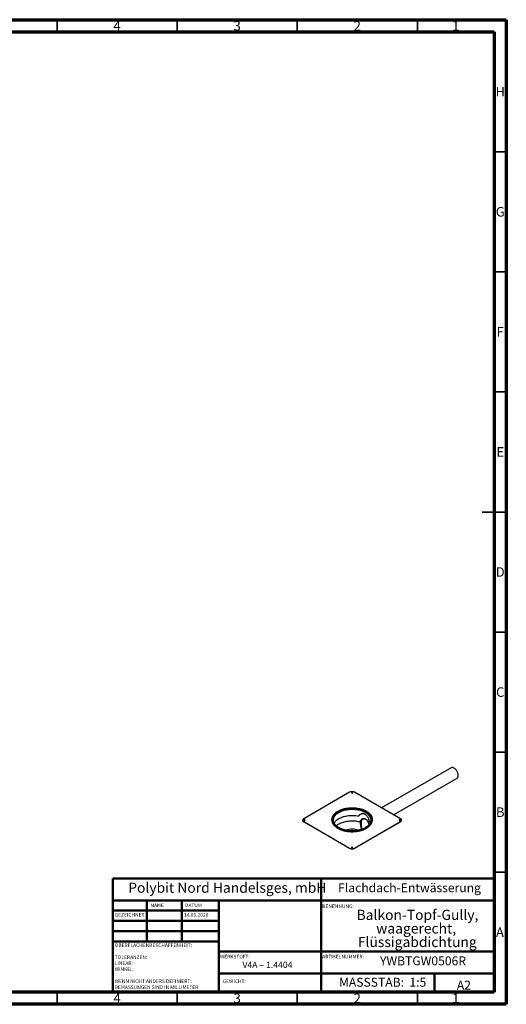
# Model space of a CAD drawing. Units: millimetres. Extents: x 15 to 589, y 5 to 415.
# Drawn here: x 386 to 589, y 5 to 415 of the extents above; entities that cross this region are included whole.
import ezdxf

# ---------------------------------------------------------------- set-up
doc = ezdxf.new("R2010")
doc.units = ezdxf.units.MM
doc.styles.add('SLDTEXTSTYLE0', font='TXT', dxfattribs={"width": 0.75})
doc.styles.add('SLDTEXTSTYLE1', font='TXT', dxfattribs={"width": 0.663})
doc.styles.add('SLDTEXTSTYLE2', font='TXT', dxfattribs={"width": 0.75, "bigfont": 'bigfont'})

msp = doc.modelspace()

# ---------------------------------------------------------------- linework, layer by layer
at = {"color": 7, "linetype": 'Continuous', "lineweight": 70}
for p, q in [((15, 415), (589, 415)), ((589, 415), (589, 5)), ((19.9861, 410), (583.9861, 410)), ((583.9861, 410), (583.9861, 10)), ((583.9861, 10), (19.9861, 10)), ((589, 5), (15, 5))]:
    msp.add_line(p, q, dxfattribs=at)
at = {"color": 7, "linetype": 'Continuous', "lineweight": 35}
for p, q in [((402, 410), (402, 415)), ((452, 410), (452, 415)), ((502, 410), (502, 415)), ((552, 410), (552, 415)), ((584, 360), (589, 360)), ((584, 310), (589, 310)), ((584, 260), (589, 260)), ((589, 210), (579, 210)), ((584, 210), (589, 210)), ((584, 160), (589, 160)), ((584, 110), (589, 110)), ((584, 60), (589, 60)), ((402, 10), (402, 5)), ((452, 10), (452, 5)), ((502, 10), (502, 5)), ((552, 10), (552, 5))]:
    msp.add_line(p, q, dxfattribs=at)
at = {"color": 7, "linetype": 'Continuous', "lineweight": 25}
for p, q in [((565.9789, 103.5165), (537.0814, 86.8343)), ((542.0818, 83.9476), (568.4787, 99.1862)), ((523.7418, 93.3105), (504.6499, 82.289)), ((544.955, 82.289), (525.8631, 93.3105)), ((516.4024, 82.0033), (516.4024, 81.7788)), ((527.4223, 83.3867), (527.5004, 83.4318)), ((530.6714, 85.1669), (530.8519, 85.0594)), ((533.2024, 81.7788), (533.2024, 82.0033)), ((504.2105, 81.6767), (504.2105, 81.595)), ((504.6499, 81.0644), (523.7418, 70.0429)), ((504.6499, 81.0644), (504.6499, 80.9827)), ((504.6499, 80.9827), (523.7418, 69.9612)), ((525.8631, 70.0429), (544.955, 81.0644)), ((525.8631, 69.9612), (544.955, 80.9827)), ((532.1493, 80.6578), (532.2722, 80.4417)), ((544.955, 81.0644), (544.955, 80.9827)), ((545.3943, 81.595), (545.3943, 81.6767)), ((523.7418, 70.0429), (523.7418, 69.9612)), ((525.8631, 70.0429), (525.8631, 69.9612))]:
    msp.add_line(p, q, dxfattribs=at)
at = {"color": 7, "linetype": 'Continuous', "lineweight": 50}
for p, q in [((425.1545, 57.3407), (584, 57.3407)), ((425.1545, 57.3407), (425.1545, 10)), ((511.9327, 57.3407), (511.9327, 9.9392)), ((583.9957, 48.25), (425.1545, 48.25)), ((439.2935, 48.2464), (439.2935, 31.1854)), ((453.9044, 48.25), (453.9001, 31.1911)), ((469.3604, 9.9889), (469.37, 48.25)), ((469.369, 44), (425.1545, 44)), ((469.3679, 39.75), (425.1545, 39.75)), ((469.3668, 35.4889), (425.1545, 35.5)), ((469.3657, 31.1973), (425.1545, 31.1797)), ((469.3647, 26.9889), (583.9904, 26.9889)), ((469.3624, 17.7767), (583.9872, 17.7767)), ((559.0843, 10), (559.0843, 17.7767))]:
    msp.add_line(p, q, dxfattribs=at)
at = {"color": 7, "linetype": 'Continuous', "lineweight": 25, "flags": 128}
for points in [[(568.9966, 100.3308), (568.9842, 100.5794), (568.9471, 100.8389), (568.886, 101.1055), (568.8015, 101.3756), (568.695, 101.6453), (568.5679, 101.9109), (568.422, 102.1687), (568.2594, 102.415), (568.0823, 102.6463), (567.8932, 102.8595), (567.6948, 103.0515), (567.4898, 103.2196), (567.2812, 103.3616), (567.0719, 103.4752), (566.8647, 103.5591), (566.6627, 103.612), (566.4686, 103.6332), (566.2852, 103.6223), (566.115, 103.5795), (565.9789, 103.5165)], [(568.4787, 99.1862), (568.5679, 99.2457), (568.695, 99.3645), (568.8015, 99.5113), (568.886, 99.6839), (568.9471, 99.8799), (568.9842, 100.0966), (568.9966, 100.3308)], [(524.9792, 93.0044), (525.0334, 93.0512), (525.0524, 93.1064), (525.0334, 93.1616), (524.9792, 93.2085), (524.8981, 93.2397), (524.8024, 93.2507), (524.7068, 93.2397), (524.6257, 93.2085), (524.5715, 93.1616), (524.5524, 93.1064), (524.5715, 93.0512), (524.6257, 93.0044), (524.7068, 92.9731), (524.8024, 92.9621), (524.8981, 92.9731), (524.9792, 93.0044)], [(524.9792, 93.1268), (524.8981, 93.1581), (524.8024, 93.1691), (524.7068, 93.1581), (524.6257, 93.1268), (524.5715, 93.08), (524.5626, 93.0656)], [(525.0422, 93.0656), (525.0334, 93.08), (524.9792, 93.1268)], [(530.7421, 85.4322), (531.1141, 85.2031), (531.4597, 84.9605), (531.7773, 84.7055), (532.0657, 84.4392), (532.3236, 84.1627), (532.5499, 83.8771), (532.7438, 83.5837), (532.9044, 83.2836), (533.0309, 82.9782), (533.123, 82.6687), (533.1801, 82.3564), (533.2022, 82.0426), (533.1889, 81.7286), (533.1406, 81.4158), (533.0572, 81.1055), (532.9392, 80.7989), (532.7871, 80.4974), (532.6015, 80.2021), (532.3832, 79.9145), (532.1331, 79.6356), (531.8522, 79.3666), (531.5418, 79.1087), (531.2031, 78.863), (530.8375, 78.6304), (530.4467, 78.4119), (530.0321, 78.2085), (529.5957, 78.0211), (529.1391, 77.8503), (528.6643, 77.697), (528.1734, 77.5617), (527.6683, 77.445), (527.1512, 77.3475), (526.6242, 77.2695), (526.0896, 77.2114), (525.5496, 77.1733), (525.0065, 77.1555), (524.4625, 77.1581), (523.9199, 77.1809), (523.381, 77.224), (522.8481, 77.2872), (522.3234, 77.3701), (521.8091, 77.4724), (521.3073, 77.5938), (520.8202, 77.7336), (520.3498, 77.8914), (519.8981, 78.0664), (519.467, 78.2579), (519.0582, 78.4652), (518.6735, 78.6872), (518.3145, 78.9232), (517.9828, 79.1721), (517.6796, 79.4329), (517.4063, 79.7044), (517.1641, 79.9856), (516.9539, 80.2753), (516.7766, 80.5722), (516.6329, 80.8751), (516.5236, 81.1827), (516.4489, 81.4938), (516.4093, 81.807), (516.4049, 82.1211), (516.4357, 82.4346), (516.5016, 82.7464), (516.6024, 83.055), (516.7375, 83.3592), (516.9064, 83.6577), (517.1085, 83.9493), (517.3428, 84.2327), (517.6085, 84.5068), (517.9043, 84.7704), (518.229, 85.0224), (518.5813, 85.2617), (518.9597, 85.4873), (519.3626, 85.6983), (519.7883, 85.8938), (520.2351, 86.0731), (520.701, 86.2352), (521.1841, 86.3796), (521.6824, 86.5056), (522.1938, 86.6128), (522.7161, 86.7006), (523.2471, 86.7687), (523.7847, 86.8168), (524.3266, 86.8447), (524.8704, 86.8524), (525.414, 86.8397), (525.955, 86.8067), (526.4912, 86.7535), (527.0203, 86.6804), (527.5401, 86.5878), (528.0484, 86.4759), (528.543, 86.3452), (529.022, 86.1963), (529.4833, 86.0298), (529.925, 85.8465), (530.3452, 85.647), (530.7421, 85.4322)], [(530.6714, 85.3914), (531.0427, 85.1626), (531.3873, 84.9202), (531.7036, 84.6653), (531.9904, 84.3991), (532.2465, 84.1225), (532.4706, 83.8369), (532.6619, 83.5435), (532.8196, 83.2434), (532.9429, 82.9381), (533.0314, 82.6287), (533.0847, 82.3167), (533.1024, 82.0033), (533.0847, 81.6899), (533.0314, 81.3779), (532.9429, 81.0685), (532.8196, 80.7632), (532.6619, 80.4631), (532.4706, 80.1697), (532.2465, 79.8841), (531.9904, 79.6076), (531.7036, 79.3413), (531.3873, 79.0864), (531.0427, 78.8441), (530.6714, 78.6152), (530.275, 78.4009), (529.8551, 78.202), (529.4137, 78.0193), (528.9524, 77.8538), (528.4734, 77.706), (527.9787, 77.5765), (527.4704, 77.4661), (526.9506, 77.3751), (526.4217, 77.3039), (525.8858, 77.2528), (525.3453, 77.2221), (524.8024, 77.2118), (524.2596, 77.2221), (523.7191, 77.2528), (523.1832, 77.3039), (522.6542, 77.3751), (522.1345, 77.4661), (521.6262, 77.5765), (521.1314, 77.706), (520.6524, 77.8538), (520.1912, 78.0193), (519.7497, 78.202), (519.3299, 78.4009), (518.9334, 78.6152), (518.5622, 78.8441), (518.2176, 79.0864), (517.9012, 79.3413), (517.6144, 79.6076), (517.3584, 79.8841), (517.1342, 80.1697), (516.9429, 80.4631), (516.7852, 80.7632), (516.6619, 81.0685), (516.5734, 81.3779), (516.5202, 81.6899), (516.5024, 82.0033), (516.5202, 82.3167), (516.5734, 82.6287), (516.6619, 82.9381), (516.7852, 83.2434), (516.9429, 83.5435), (517.1342, 83.8369), (517.3584, 84.1225), (517.6144, 84.3991), (517.9012, 84.6653), (518.2176, 84.9202), (518.5622, 85.1626), (518.9334, 85.3914), (519.3299, 85.6057), (519.7497, 85.8047), (520.1912, 85.9873), (520.6524, 86.1529), (521.1314, 86.3007), (521.6262, 86.4301), (522.1345, 86.5405), (522.6542, 86.6315), (523.1832, 86.7027), (523.7191, 86.7538), (524.2596, 86.7845), (524.8024, 86.7948), (525.3453, 86.7845), (525.8858, 86.7538), (526.4217, 86.7027), (526.9506, 86.6315), (527.4704, 86.5405), (527.9787, 86.4301), (528.4734, 86.3007), (528.9524, 86.1529), (529.4137, 85.9873), (529.8551, 85.8047), (530.275, 85.6057), (530.6714, 85.3914)], [(516.532, 81.599), (516.5274, 81.7583), (516.5451, 82.0708), (516.5982, 82.3819), (516.6864, 82.6903), (516.8094, 82.9947), (516.9666, 83.2939), (517.1573, 83.5864), (517.3808, 83.8712), (517.6361, 84.1469), (517.922, 84.4123), (518.2374, 84.6664), (518.581, 84.9081), (518.9511, 85.1362), (519.3463, 85.3499), (519.7649, 85.5482), (520.2051, 85.7303), (520.6649, 85.8954), (521.1425, 86.0428), (521.6357, 86.1718), (522.1425, 86.2819), (522.6607, 86.3726), (523.1881, 86.4436), (523.7223, 86.4945), (524.2612, 86.5252), (524.8024, 86.5354), (525.3436, 86.5252), (525.8825, 86.4945), (526.4168, 86.4436), (526.9442, 86.3726), (527.4623, 86.2819), (527.9691, 86.1718), (528.4624, 86.0428), (528.9399, 85.8954), (529.3998, 85.7303), (529.8399, 85.5482), (530.2585, 85.3499), (530.6537, 85.1362)], [(516.8664, 83.1821), (516.9429, 83.3189), (517.1342, 83.6124), (517.3584, 83.898), (517.6144, 84.1745), (517.9012, 84.4408), (518.2176, 84.6956), (518.5622, 84.938), (518.9334, 85.1669), (519.3299, 85.3812), (519.7497, 85.5801), (520.1912, 85.7627), (520.6524, 85.9283), (521.1314, 86.0761), (521.6262, 86.2055), (522.1345, 86.316), (522.6542, 86.407), (523.1832, 86.4782), (523.7191, 86.5293), (524.2596, 86.56), (524.8024, 86.5702), (525.3453, 86.56), (525.8858, 86.5293), (526.4217, 86.4782), (526.9506, 86.407), (527.4704, 86.316), (527.9787, 86.2055), (528.4734, 86.0761), (528.9524, 85.9283), (529.4137, 85.7627), (529.8551, 85.5801), (530.0908, 85.4717)], [(530.3355, 84.9525), (530.6965, 84.7296), (531.0305, 84.4931), (531.3361, 84.2442), (531.6119, 83.9839), (531.8566, 83.7134), (532.0691, 83.434), (532.2485, 83.147), (532.3939, 82.8536), (532.5047, 82.5553), (532.5803, 82.2533), (532.6205, 81.949), (532.6249, 81.6439), (532.5937, 81.3393), (532.5269, 81.0366), (532.4249, 80.7372), (532.2881, 80.4425), (532.1171, 80.1538), (531.9128, 79.8723), (531.676, 79.5995), (531.4079, 79.3366), (531.1096, 79.0847), (530.7825, 78.845), (530.4282, 78.6186), (530.0482, 78.4065), (529.6442, 78.2097), (529.2182, 78.0291), (528.772, 77.8655), (528.3077, 77.7197), (527.8274, 77.5923), (527.3333, 77.4839), (526.8277, 77.395), (526.3128, 77.326), (525.791, 77.2773), (525.2647, 77.249), (524.7363, 77.2412), (524.2083, 77.2541), (523.6829, 77.2875), (523.1626, 77.3414), (522.6498, 77.4154), (522.1468, 77.5092), (521.656, 77.6224), (521.1795, 77.7544), (520.7195, 77.9047), (520.2782, 78.0727), (519.8575, 78.2574), (519.4594, 78.4581), (519.0856, 78.6739), (518.7379, 78.9037), (518.4179, 79.1465), (518.1271, 79.4013), (517.8667, 79.6669), (517.6379, 79.9419), (517.4418, 80.2253), (517.2793, 80.5157), (517.1512, 80.8117), (517.0579, 81.112), (517, 81.4153), (516.9777, 81.7202), (516.9911, 82.0252), (517.0401, 82.3291), (517.1246, 82.6303), (517.2441, 82.9275), (517.398, 83.2194), (517.5858, 83.5046), (517.8065, 83.7819), (518.0591, 84.0499), (518.3424, 84.3075), (518.6553, 84.5535), (518.9962, 84.7867), (519.3636, 85.006), (519.7558, 85.2106), (520.171, 85.3994), (520.6074, 85.5716), (521.0629, 85.7264), (521.5354, 85.8631), (522.0229, 85.981), (522.523, 86.0797), (523.0336, 86.1587), (523.5522, 86.2176), (524.0766, 86.2561), (524.6042, 86.2742), (525.1327, 86.2716), (525.6598, 86.2484), (526.1829, 86.2048), (526.6997, 86.1408), (527.2079, 86.0569), (527.7051, 85.9533), (528.1891, 85.8306), (528.6576, 85.6894), (529.1085, 85.5301), (529.5397, 85.3537), (529.9494, 85.1609), (530.3355, 84.9525)], [(519.2835, 78.556), (519.1039, 78.6633), (518.7573, 78.8924), (518.4383, 79.1345), (518.1484, 79.3884), (517.8888, 79.6531), (517.6608, 79.9273), (517.4653, 80.2098), (517.3034, 80.4992), (517.1756, 80.7943), (517.0827, 81.0937), (517.0249, 81.396), (517.0027, 81.6999), (517.0161, 82.004), (517.0649, 82.3068), (517.1491, 82.6071), (517.2682, 82.9034), (517.4217, 83.1943), (517.6088, 83.4786), (517.8288, 83.755), (518.0806, 84.0222), (518.3631, 84.279), (518.6749, 84.5241), (519.0147, 84.7566), (519.3809, 84.9752), (519.7719, 85.1791), (520.1858, 85.3674), (520.6208, 85.539), (521.0748, 85.6933), (521.5459, 85.8295), (522.0318, 85.9471), (522.5303, 86.0455), (523.0393, 86.1242), (523.5562, 86.1829), (524.0789, 86.2214), (524.6048, 86.2393), (525.1317, 86.2368), (525.657, 86.2137), (526.1785, 86.1701), (526.6937, 86.1064), (527.2002, 86.0227), (527.6958, 85.9195), (528.1782, 85.7972), (528.6452, 85.6564), (529.0947, 85.4977), (529.5246, 85.3218), (529.9329, 85.1296), (530.3179, 84.9219)], [(504.6499, 82.289), (504.497, 82.1857), (504.374, 82.0698), (504.284, 81.9443), (504.229, 81.8122), (504.2105, 81.6767), (504.229, 81.5412), (504.284, 81.4091), (504.374, 81.2836), (504.497, 81.1677), (504.6499, 81.0644)], [(517.3326, 80.4417), (517.3373, 80.4507), (517.5067, 80.7382), (517.7093, 81.0185), (517.9442, 81.2903), (518.2103, 81.5524), (518.5064, 81.8035), (518.8311, 82.0424), (519.1831, 82.2682), (519.5605, 82.4798), (519.9619, 82.6763), (520.3852, 82.8566), (520.8287, 83.0201), (521.2902, 83.1659), (521.7677, 83.2935), (522.259, 83.4022), (522.7619, 83.4915), (523.2741, 83.561), (523.7933, 83.6104), (524.317, 83.6395), (524.8429, 83.6482), (525.3687, 83.6364), (525.8919, 83.6041), (526.4101, 83.5516), (526.921, 83.479), (527.4223, 83.3867)], [(530.0908, 85.4717), (530.275, 85.3812), (530.6714, 85.1669)], [(530.3179, 84.9219), (530.6776, 84.6997), (531.0106, 84.464), (531.3152, 84.2158), (531.5901, 83.9563), (531.8341, 83.6867), (532.0459, 83.4083), (532.2247, 83.1222), (532.3697, 82.8297), (532.4801, 82.5323), (532.5555, 82.2313), (532.5955, 81.928), (532.6024, 81.7379)], [(530.6537, 85.1362), (531.0239, 84.9081), (531.3674, 84.6664), (531.6828, 84.4123), (531.9688, 84.1469), (532.2241, 83.8712), (532.4475, 83.5864), (532.6383, 83.2939), (532.7955, 82.9947), (532.9184, 82.6903), (533.0066, 82.3819), (533.0597, 82.0708), (533.0774, 81.7583), (533.0728, 81.599)], [(530.8519, 85.0594), (531.0427, 84.938), (531.3873, 84.6956), (531.7036, 84.4408), (531.9904, 84.1745), (532.2465, 83.898), (532.4706, 83.6124), (532.6619, 83.3189), (532.8196, 83.0189), (532.9429, 82.7135), (533.0314, 82.4042), (533.0847, 82.0921), (533.1002, 81.891)], [(544.955, 81.0644), (545.1078, 81.1677), (545.2308, 81.2836), (545.3209, 81.4091), (545.3758, 81.5412), (545.3943, 81.6767), (545.3758, 81.8122), (545.3209, 81.9443), (545.2308, 82.0698), (545.1078, 82.1857), (544.955, 82.289)], [(505.1802, 81.7787), (505.0991, 81.81), (505.0034, 81.821), (504.9078, 81.81), (504.8267, 81.7787), (504.7725, 81.7319), (504.7534, 81.6767), (504.7725, 81.6215), (504.8267, 81.5746), (504.9078, 81.5434), (505.0034, 81.5324), (505.0991, 81.5434), (505.1802, 81.5746), (505.2344, 81.6215), (505.2534, 81.6767), (505.2344, 81.7319), (505.1802, 81.7787)], [(505.1802, 81.6971), (505.0991, 81.7284), (505.0034, 81.7394), (504.9078, 81.7284), (504.8267, 81.6971), (504.7725, 81.6503), (504.7637, 81.6359)], [(505.2432, 81.6359), (505.2344, 81.6503), (505.1802, 81.6971)], [(533.0285, 80.7972), (532.9392, 80.5743), (532.7871, 80.2728), (532.6015, 79.9776), (532.3832, 79.6899), (532.1331, 79.411), (531.8522, 79.1421), (531.5418, 78.8842), (531.2031, 78.6384), (530.8375, 78.4058), (530.4467, 78.1874), (530.0321, 77.984), (529.5957, 77.7965), (529.1391, 77.6258), (528.6643, 77.4724), (528.1734, 77.3371), (527.6683, 77.2205), (527.1512, 77.123), (526.6242, 77.045), (526.0896, 76.9868), (525.5496, 76.9488), (525.0065, 76.931), (524.4625, 76.9335), (523.9199, 76.9564), (523.381, 76.9995), (522.8481, 77.0626), (522.3234, 77.1455), (521.8091, 77.2479), (521.3073, 77.3692), (520.8202, 77.5091), (520.3498, 77.6669), (519.8981, 77.8419), (519.467, 78.0334), (519.0582, 78.2406), (518.6735, 78.4627), (518.3145, 78.6987), (517.9828, 78.9476), (517.6796, 79.2083), (517.4063, 79.4799), (517.1641, 79.7611), (516.9539, 80.0507), (516.7766, 80.3476), (516.6329, 80.6505), (516.5815, 80.7828)], [(518.1873, 79.3521), (518.382, 79.5164), (518.7047, 79.7587), (519.0548, 79.9879), (519.4306, 80.2031), (519.8306, 80.4033), (520.2529, 80.5875), (520.6957, 80.755), (521.1568, 80.905), (521.6344, 81.0369), (522.1262, 81.15), (522.6299, 81.2438), (523.1435, 81.318), (523.6645, 81.3721), (524.1906, 81.406), (524.7194, 81.4194), (525.2486, 81.4124), (525.7758, 81.3849), (526.2987, 81.3371), (526.8148, 81.2692), (527.3219, 81.1815), (527.8177, 81.0744), (528.2999, 80.9484)], [(544.4246, 81.5746), (544.5057, 81.5434), (544.6014, 81.5324), (544.6971, 81.5434), (544.7782, 81.5746), (544.8324, 81.6215), (544.8514, 81.6767), (544.8324, 81.7319), (544.7782, 81.7787), (544.6971, 81.81), (544.6014, 81.821), (544.5057, 81.81), (544.4246, 81.7787), (544.3704, 81.7319), (544.3514, 81.6767), (544.3704, 81.6215), (544.4246, 81.5746)], [(544.7782, 81.6971), (544.6971, 81.7284), (544.6014, 81.7394), (544.5057, 81.7284), (544.4246, 81.6971), (544.3704, 81.6503), (544.3616, 81.6359)], [(544.8412, 81.6359), (544.8324, 81.6503), (544.7782, 81.6971)], [(524.6257, 70.349), (524.5715, 70.3022), (524.5524, 70.247), (524.5715, 70.1917), (524.6257, 70.1449), (524.7068, 70.1136), (524.8024, 70.1027), (524.8981, 70.1136), (524.9792, 70.1449), (525.0334, 70.1917), (525.0524, 70.247), (525.0334, 70.3022), (524.9792, 70.349), (524.8981, 70.3803), (524.8024, 70.3913), (524.7068, 70.3803), (524.6257, 70.349)], [(524.9792, 70.2674), (524.8981, 70.2987), (524.8024, 70.3096), (524.7068, 70.2987), (524.6257, 70.2674), (524.5715, 70.2206), (524.5626, 70.2062)], [(525.0422, 70.2062), (525.0334, 70.2206), (524.9792, 70.2674)]]:
    msp.add_lwpolyline(points, dxfattribs=at)
at = {"color": 7, "linetype": 'Continuous', "lineweight": 25}
for centre, radius, start, end in [((524.8024, 91.2824), 2.2887, 62.39104, 117.60896), ((519.5254, 81.741), 3.0244, 151.542545, 177.156473), ((504.9719, 81.6776), 0.7659, 186.187456, 245.132685), ((519.3109, 81.7876), 2.9085, 180.174834, 200.211961), ((524.8024, 69.1088), 8.8314, 72.148335, 107.851665), ((528.3873, 81.249), 0.3131, 253.786334, 297.086498), ((530.2865, 81.7891), 2.9159, 340.111743, 359.796187), ((544.65, 81.6653), 0.7476, 294.074307, 354.605552), ((524.8024, 72.071), 2.2887, 242.39104, 297.60896), ((524.8024, 71.9893), 2.2887, 242.39104, 297.60896)]:
    msp.add_arc(centre, radius, start, end, dxfattribs=at)
for points, knots in [([(532.1493, 80.6578), (532.1081, 80.8755), (532.0257, 81.311), (531.8369, 81.9499), (531.5907, 82.5514), (531.2833, 83.0938), (530.9133, 83.5535), (530.5043, 83.9063), (530.067, 84.1456), (529.6258, 84.2803), (529.1799, 84.3157), (528.7348, 84.2611), (528.3006, 84.113), (527.9335, 83.8968), (527.6388, 83.6504), (527.4944, 83.4746), (527.4223, 83.3867)], [0, 0, 0, 0, 0.07917341, 0.1583675, 0.23758212, 0.31676161, 0.39421599, 0.47163537, 0.54180953, 0.61199467, 0.6802345, 0.74850014, 0.82151752, 0.89454782, 0.94727704, 1, 1, 1, 1]), ([(528.1954, 84.0323), (528.1213, 83.9919), (527.9493, 83.898), (527.7155, 83.6921), (527.5721, 83.5186), (527.5004, 83.4318)], [0, 0, 0, 0, 0.274541322, 0.637291453, 1, 1, 1, 1]), ([(528.2999, 80.9484), (528.3054, 81.0562), (528.3171, 81.2839), (528.4163, 81.5987), (528.5757, 81.8832), (528.7908, 82.1144), (529.0433, 82.2846), (529.3239, 82.3892), (529.6185, 82.4285), (529.9218, 82.3987), (530.2273, 82.3017), (530.5256, 82.1321), (530.8112, 81.8932), (531.0703, 81.5898), (531.2969, 81.2366), (531.485, 80.8489), (531.6338, 80.4453), (531.7383, 80.0777), (531.7798, 79.8531), (531.7966, 79.7623)], [0, 0, 0, 0, 0.05632754, 0.11903271, 0.18174937, 0.24327484, 0.30479979, 0.3632806, 0.42174671, 0.47915967, 0.53655941, 0.59605224, 0.65555041, 0.71728547, 0.77904182, 0.83978594, 0.90053891, 0.95979437, 1, 1, 1, 1]), ([(529.1842, 82.1519), (529.1259, 82.1177), (528.9824, 82.0336), (528.7995, 81.836), (528.6426, 81.5739), (528.5468, 81.2822), (528.5353, 81.0698), (528.5299, 80.9703)], [0, 0, 0, 0, 0.1498084, 0.36854517, 0.58326034, 0.8047888, 1, 1, 1, 1]), ([(529.1907, 82.1592), (529.2247, 82.1788), (529.3127, 82.2295), (529.4711, 82.2792), (529.6589, 82.3105), (529.8517, 82.3091), (530.0468, 82.2766), (530.2399, 82.2141), (530.428, 82.1215), (530.61, 82.0008), (530.7837, 81.8544), (530.9471, 81.6827), (531.0998, 81.4881), (531.241, 81.2732), (531.3691, 81.0393), (531.4834, 80.7903), (531.5835, 80.5303), (531.6681, 80.2632), (531.7367, 80.0012), (531.7696, 79.8313), (531.7854, 79.75)], [0, 0, 0, 0, 0.037612059, 0.097304233, 0.156984763, 0.215749885, 0.273478737, 0.330635636, 0.386657142, 0.441864151, 0.497110979, 0.552122926, 0.606990408, 0.662780851, 0.719054521, 0.775567395, 0.832876321, 0.890212976, 0.947515459, 1, 1, 1, 1]), ([(516.5885, 80.7553), (516.6194, 80.6735), (516.6877, 80.4935), (516.83, 80.221), (517.0075, 79.9379), (517.2155, 79.6618), (517.452, 79.3937), (517.7164, 79.1346), (518.0077, 78.8856), (518.3246, 78.6476), (518.666, 78.4216), (519.0305, 78.2084), (519.4166, 78.0087), (519.823, 77.8234), (520.248, 77.6531), (520.69, 77.4983), (521.1474, 77.3597), (521.6184, 77.2376), (522.1013, 77.1327), (522.5943, 77.0452), (523.0955, 76.9754), (523.6031, 76.9236), (524.1152, 76.89), (524.6298, 76.8747), (525.1451, 76.8777), (525.6591, 76.8991), (526.1699, 76.9387), (526.6755, 76.9964), (527.1742, 77.0721), (527.6641, 77.1654), (528.1432, 77.276), (528.6099, 77.4036), (529.0624, 77.5476), (529.4989, 77.7075), (529.918, 77.8829), (530.3179, 78.073), (530.6972, 78.2773), (531.0544, 78.495), (531.3882, 78.7253), (531.6972, 78.9674), (531.9802, 79.2205), (532.2362, 79.4835), (532.4638, 79.7555), (532.6627, 80.0354), (532.8302, 80.3223), (532.9502, 80.5675), (533.0021, 80.7185), (533.0199, 80.7701)], [0, 0, 0, 0, 0.01857107, 0.0409174, 0.06331853, 0.08577146, 0.10826878, 0.130801, 0.15335844, 0.17593245, 0.19851598, 0.22110366, 0.24369092, 0.26627537, 0.28885571, 0.31143134, 0.33400209, 0.35656815, 0.37912989, 0.40168783, 0.4242426, 0.44679484, 0.46934528, 0.49189462, 0.5144436, 0.53699292, 0.5595431, 0.5820949, 0.60464907, 0.62720633, 0.64976742, 0.67233303, 0.69490378, 0.71748022, 0.74006272, 0.76265141, 0.78524605, 0.80784585, 0.83044928, 0.85305313, 0.87565251, 0.89824131, 0.92081156, 0.94335367, 0.96585717, 0.98831217, 1, 1, 1, 1]), ([(528.7582, 77.8683), (528.7293, 77.946), (528.6604, 78.1308), (528.5881, 78.4742), (528.5137, 78.8541), (528.451, 79.2378), (528.3994, 79.601), (528.3566, 79.9635), (528.325, 80.3097), (528.3039, 80.6468), (528.3013, 80.8468), (528.2999, 80.9484)], [0, 0, 0, 0, 0.09460857, 0.2252582, 0.35835037, 0.46887203, 0.58164515, 0.68498143, 0.79096518, 0.89383289, 1, 1, 1, 1]), ([(528.5299, 80.9703), (528.5308, 80.8722), (528.5326, 80.6729), (528.5474, 80.3387), (528.5698, 79.9885), (528.5992, 79.6278), (528.6347, 79.2605), (528.6763, 78.8784), (528.7266, 78.495), (528.7717, 78.1561), (528.8231, 77.9719), (528.8437, 77.8984)], [0, 0, 0, 0, 0.10347059, 0.21037183, 0.31442389, 0.42129034, 0.5326497, 0.64641073, 0.7775425, 0.91122441, 1, 1, 1, 1])]:
    msp.add_open_spline(points, degree=3, knots=knots, dxfattribs=at)

# ---------------------------------------------------------------- texts
at = {"color": 7, "linetype": 'Continuous', "lineweight": 0}
for s, insert, char_height, attachment_point, style in [('4', (426.96, 414.4421), 3.9687, 2, 'SLDTEXTSTYLE0'), ('3', (476.96, 414.4421), 3.9687, 2, 'SLDTEXTSTYLE0'), ('2', (526.96, 414.4421), 3.9687, 2, 'SLDTEXTSTYLE0'), ('1', (567.96, 414.4421), 3.9687, 2, 'SLDTEXTSTYLE0'), ('H', (586.4904, 386.9998), 3.9687, 2, 'SLDTEXTSTYLE0'), ('G', (586.4867, 336.9998), 3.9687, 2, 'SLDTEXTSTYLE0'), ('F', (586.4577, 286.9998), 3.9687, 2, 'SLDTEXTSTYLE0'), ('E', (586.5078, 236.9998), 3.9687, 2, 'SLDTEXTSTYLE0'), ('D', (586.4527, 186.9998), 3.9687, 2, 'SLDTEXTSTYLE0'), ('C', (586.4587, 136.9998), 3.9687, 2, 'SLDTEXTSTYLE0'), ('B', (586.4706, 86.9998), 3.9687, 2, 'SLDTEXTSTYLE0'), ('Polybit Nord Handelsges, mbH', (431.6001, 55.6749), 4.233333, 1, 'SLDTEXTSTYLE1'), ('Flachdach-Entwässerung', (518.9894, 55.3848), 3.704167, 1, 'SLDTEXTSTYLE0'), ('NAME', (440.8517, 46.9726), 1.5, 1, 'SLDTEXTSTYLE0'), ('DATUM', (455.2365, 46.9726), 1.5, 1, 'SLDTEXTSTYLE0'), ('BENENNUNG:', (512.3837, 46.5762), 1.5, 1, 'SLDTEXTSTYLE0'), ('GEZEICHNET', (425.9935, 43.023), 1.5, 1, 'SLDTEXTSTYLE0'), ('14.05.2020', (454.7783, 43.023), 1.5, 1, 'SLDTEXTSTYLE0'), ('Balkon-Topf-Gully,', (552.0277, 44.362), 4.233333, 2, 'SLDTEXTSTYLE0'), ('waagerecht,', (551.4696, 38.7175), 4.233333, 2, 'SLDTEXTSTYLE0'), ('A', (586.3397, 36.9998), 3.9687, 2, 'SLDTEXTSTYLE0'), ('Flüssigabdichtung', (551.9439, 33.0731), 4.233333, 2, 'SLDTEXTSTYLE0'), ('OBERFLÄCHENBESCHAFFENHEIT:', (425.9935, 30.3794), 1.5, 1, 'SLDTEXTSTYLE0'), ('TOLERANZEN:', (425.9935, 25.3794), 1.5, 1, 'SLDTEXTSTYLE0'), ('WERKSTOFF:', (469.7938, 25.6042), 1.5, 1, 'SLDTEXTSTYLE0'), ('ARTIKELNUMMER:', (512.3837, 25.6042), 1.5, 1, 'SLDTEXTSTYLE0'), ('YWBTGW0506R', (536.415, 24.9485), 3.704167, 1, 'SLDTEXTSTYLE0'), ('LINEAR:', (425.9935, 22.8794), 1.5, 1, 'SLDTEXTSTYLE0'), ('V4A – 1.4404', (479.1381, 22.7493), 2.645833, 1, 'SLDTEXTSTYLE2'), ('WINKEL:', (425.9935, 20.3794), 1.5, 1, 'SLDTEXTSTYLE0'), ('WENN NICHT ANDERS DEFINIERT:', (425.9935, 15.3794), 1.5, 1, 'SLDTEXTSTYLE0'), ('BEMASSUNGEN SIND IN MILLIMETER', (425.9935, 12.8794), 1.5, 1, 'SLDTEXTSTYLE0'), ('GEWICHT:', (470.9521, 15.378), 1.4986, 1, 'SLDTEXTSTYLE0'), ('MASSSTAB:  1:5', (519.3651, 16.0294), 3.704167, 1, 'SLDTEXTSTYLE0'), ('A2', (568.422, 14.8429), 3.70417, 1, 'SLDTEXTSTYLE0'), ('4', (426.96, 9.4998), 3.9687, 2, 'SLDTEXTSTYLE0'), ('3', (476.96, 9.4998), 3.9687, 2, 'SLDTEXTSTYLE0'), ('2', (526.96, 9.4998), 3.9687, 2, 'SLDTEXTSTYLE0'), ('1', (567.96, 9.4998), 3.9687, 2, 'SLDTEXTSTYLE0')]:
    msp.add_mtext(s, dxfattribs=dict(at, insert=insert, char_height=char_height, attachment_point=attachment_point, style=style))

doc.saveas('drawing.dxf')
